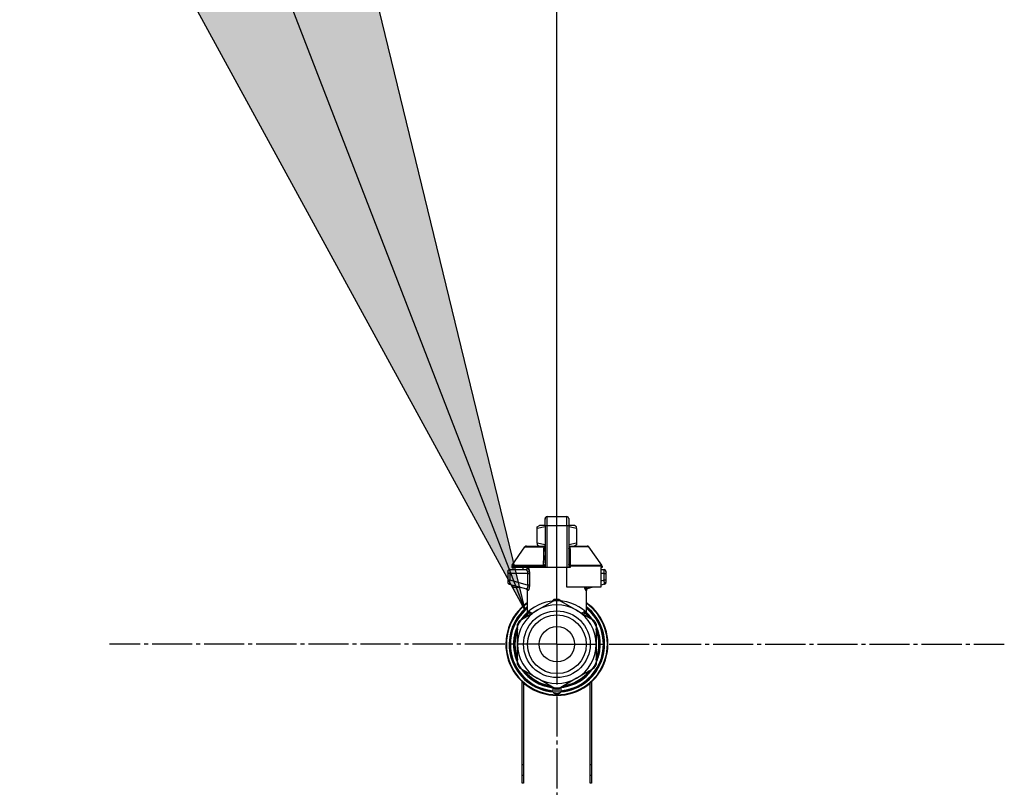
# Model space of a CAD drawing. Units: millimetres. Extents: x 0 to 32576, y -11 to 22275.
# Drawn here: x 21603 to 21972, y 18267 to 18554 of the extents above; entities that cross this region are included whole.
import ezdxf

# ---------------------------------------------------------------- set-up
doc = ezdxf.new("R2010")
doc.units = ezdxf.units.MM
doc.linetypes.add('K5LT_AXLED', pattern=[19.5, 15, -1.5, 1.5, -1.5])
doc.linetypes.add('K5LT_THIN', pattern=[0])
for name, color, linetype, true_color in [('DIM', 6, 'Continuous', 0xff00ff), ('FOR', 7, 'Continuous', 0xffffff), ('OSI', 2, 'Continuous', 0xffff00), ('R', 1, 'Continuous', 0xff0000), ('WELDING', 7, 'Continuous', 0xffffff)]:
    doc.layers.add(name, color=color, linetype=linetype, true_color=true_color)

msp = doc.modelspace()

# ---------------------------------------------------------------- hatches: boundary and pattern name
at = {"layer": 'FOR'}
msp.add_hatch(color=7, dxfattribs=at).paths.add_polyline_path([(21792.17, 18333.14), (21702.92, 18700.69), (21670.4, 18647.91), (21610.83, 18665.07)])

# ---------------------------------------------------------------- linework, layer by layer
at = {"layer": 'DIM', "color": 7, "linetype": 'K5LT_THIN', "lineweight": 30}
msp.add_line((21804.23, 18320.28), (21804.23, 19759.58), dxfattribs=at)
at = {"layer": 'FOR', "color": 7, "linetype": 'K5LT_THIN', "lineweight": 30}
for p, q in [((21079.23, 20176.06), (21792.17, 18333.14)), ((21702.92, 18700.69), (21792.17, 18333.14)), ((21792.17, 18333.14), (21610.83, 18665.07))]:
    msp.add_line(p, q, dxfattribs=at)
at = {"layer": 'OSI', "color": 30, "linetype": 'K5LT_AXLED', "lineweight": 30, "true_color": 0xff8000}
for q in [(21804.23, 18487.71), (21636.81, 18320.28), (21804.23, 18152.86), (21971.66, 18320.28)]:
    msp.add_line((21804.23, 18320.28), q, dxfattribs=at)
at = {"layer": 'R', "color": 7, "linetype": 'K5LT_THIN', "lineweight": 30}
for p, q in [((21800.56, 18368.06), (21807.91, 18368.06)), ((21800.56, 18364.57), (21800.56, 18368.06)), ((21807.91, 18364.57), (21807.91, 18368.06)), ((21796.88, 18364.21), (21797.69, 18364.67)), ((21796.88, 18363.55), (21796.88, 18364.21)), ((21799.82, 18364.67), (21797.69, 18364.67)), ((21799.82, 18367.32), (21799.82, 18367.11)), ((21799.82, 18364.53), (21799.82, 18367.32)), ((21799.82, 18364.53), (21799.82, 18348.95)), ((21800.56, 18348.95), (21800.56, 18364.57)), ((21807.91, 18364.57), (21800.56, 18364.57)), ((21807.91, 18364.57), (21807.91, 18348.95)), ((21808.64, 18367.32), (21808.64, 18364.53)), ((21810.77, 18364.67), (21808.64, 18364.67)), ((21808.64, 18364.53), (21808.64, 18348.95)), ((21811.58, 18364.21), (21810.77, 18364.67)), ((21811.58, 18363.55), (21811.58, 18364.21)), ((21796.88, 18358.15), (21796.88, 18363.55)), ((21808.66, 18361.44), (21808.64, 18361.44)), ((21808.64, 18360.45), (21808.66, 18360.45)), ((21808.66, 18361.44), (21808.66, 18360.45)), ((21808.66, 18360.45), (21808.66, 18359.48)), ((21811.58, 18363.55), (21811.58, 18358.15)), ((21787.46, 18349.87), (21792.25, 18356.72)), ((21792.86, 18357.03), (21799.81, 18357.03)), ((21796.88, 18358.15), (21796.88, 18357.5)), ((21796.88, 18357.5), (21797.69, 18357.03)), ((21799.81, 18356.88), (21799.81, 18357.62)), ((21799.81, 18357.62), (21799.82, 18357.62)), ((21799.81, 18355.78), (21799.81, 18356.88)), ((21799.81, 18356.88), (21799.82, 18356.88)), ((21808.66, 18359.48), (21808.64, 18359.48)), ((21808.66, 18359.32), (21808.64, 18359.32)), ((21808.66, 18358.7), (21808.64, 18358.7)), ((21808.66, 18358.01), (21808.64, 18358.01)), ((21808.64, 18357.97), (21808.66, 18357.97)), ((21808.66, 18357.08), (21808.64, 18357.08)), ((21808.66, 18359.48), (21808.66, 18359.32)), ((21808.66, 18359.32), (21808.66, 18358.7)), ((21808.66, 18357.97), (21808.66, 18357.08)), ((21808.66, 18357.08), (21808.66, 18356.21)), ((21808.66, 18357.03), (21815.61, 18357.03)), ((21811.58, 18357.5), (21810.77, 18357.03)), ((21811.58, 18358.15), (21811.58, 18357.5)), ((21821, 18349.87), (21816.21, 18356.72)), ((21799.81, 18355.78), (21799.82, 18355.78)), ((21799.81, 18355.28), (21799.81, 18355.78)), ((21799.81, 18354.96), (21799.81, 18355.28)), ((21799.81, 18355.28), (21799.82, 18355.28)), ((21799.81, 18354.92), (21799.81, 18354.96)), ((21799.81, 18354.96), (21799.82, 18354.96)), ((21799.81, 18354.92), (21799.82, 18354.92)), ((21799.81, 18352.8), (21799.81, 18353.45)), ((21799.82, 18353.45), (21799.81, 18353.45)), ((21799.81, 18352.8), (21799.82, 18352.8)), ((21799.81, 18352.77), (21799.81, 18352.8)), ((21799.81, 18352.51), (21799.81, 18352.77)), ((21799.81, 18352.77), (21799.82, 18352.77)), ((21808.66, 18356.21), (21808.64, 18356.21)), ((21808.66, 18355.96), (21808.64, 18355.96)), ((21808.66, 18355.93), (21808.64, 18355.93)), ((21808.66, 18355.27), (21808.64, 18355.27)), ((21808.66, 18353.84), (21808.64, 18353.84)), ((21808.66, 18353.8), (21808.64, 18353.8)), ((21808.66, 18356.21), (21808.66, 18355.96)), ((21808.66, 18355.96), (21808.66, 18355.93)), ((21808.66, 18355.93), (21808.66, 18355.27)), ((21808.66, 18353.84), (21808.66, 18353.8)), ((21808.66, 18353.8), (21808.66, 18351.15)), ((21787.33, 18349.45), (21787.33, 18348.95)), ((21799.3, 18349.45), (21787.33, 18349.45)), ((21787.46, 18349.87), (21799.27, 18349.87)), ((21799.3, 18349.45), (21799.3, 18348.95)), ((21799.82, 18349.45), (21799.3, 18349.45)), ((21799.81, 18351.66), (21799.81, 18352.51)), ((21799.81, 18352.51), (21799.82, 18352.51)), ((21799.81, 18350.75), (21799.81, 18351.66)), ((21799.81, 18351.66), (21799.82, 18351.66)), ((21799.81, 18350.75), (21799.82, 18350.75)), ((21808.66, 18351.15), (21808.64, 18351.15)), ((21808.66, 18351.11), (21808.64, 18351.11)), ((21809.16, 18349.45), (21808.64, 18349.45)), ((21808.66, 18351.15), (21808.66, 18351.11)), ((21809.16, 18349.45), (21809.16, 18348.95)), ((21821.14, 18349.45), (21809.16, 18349.45)), ((21809.2, 18349.87), (21821, 18349.87)), ((21821.14, 18349.45), (21821.14, 18348.95)), ((21785.86, 18347.48), (21785.86, 18346.74)), ((21785.86, 18347.29), (21785.86, 18347.37)), ((21785.86, 18347.23), (21785.86, 18347.08)), ((21786.57, 18346.74), (21785.86, 18346.74)), ((21785.86, 18346.74), (21785.86, 18344.24)), ((21786.57, 18346.74), (21786.57, 18344.24)), ((21793.29, 18346.74), (21786.57, 18346.74)), ((21786.59, 18348.21), (21792.65, 18348.21)), ((21799.3, 18348.95), (21787.33, 18348.95)), ((21787.73, 18348.95), (21787.73, 18348.21)), ((21791.52, 18348.95), (21791.52, 18348.21)), ((21793.29, 18346.74), (21793.29, 18342.43)), ((21793.29, 18346.74), (21793.95, 18346.74)), ((21793.95, 18346.74), (21793.95, 18342.43)), ((21799.82, 18348.95), (21799.3, 18348.95)), ((21800.56, 18348.95), (21799.82, 18348.95)), ((21807.91, 18348.95), (21800.56, 18348.95)), ((21807.91, 18341.6), (21807.91, 18348.95)), ((21808.64, 18348.95), (21807.91, 18348.95)), ((21809.16, 18348.95), (21808.64, 18348.95)), ((21820.73, 18348.95), (21820.73, 18341.6)), ((21821.14, 18348.95), (21820.73, 18348.95)), ((21820.73, 18348.21), (21821.87, 18348.21)), ((21821.9, 18346.74), (21820.73, 18346.74)), ((21821.9, 18344.24), (21821.9, 18346.74)), ((21821.9, 18346.74), (21822.61, 18346.74)), ((21822.61, 18346.74), (21822.61, 18347.48)), ((21822.61, 18347.38), (21822.61, 18347.29)), ((21822.61, 18344.24), (21822.61, 18346.74)), ((21786.57, 18344.24), (21785.86, 18344.24)), ((21785.86, 18344.24), (21785.86, 18343.48)), ((21786.4, 18342.77), (21792.84, 18341.05)), ((21793.29, 18342.43), (21786.57, 18344.24)), ((21787.73, 18342.42), (21787.73, 18341.6)), ((21793.95, 18342.43), (21793.29, 18342.43)), ((21821.9, 18344.24), (21820.73, 18343.92)), ((21822.06, 18342.77), (21820.73, 18342.42)), ((21822.61, 18344.24), (21821.9, 18344.24)), ((21822.06, 18342.77), (21822.06, 18342.77)), ((21822.61, 18343.48), (21822.61, 18344.24)), ((21787.73, 18341.6), (21790.79, 18341.6)), ((21793.21, 18331.91), (21793.21, 18340.39)), ((21820.73, 18341.6), (21807.91, 18341.6)), ((21815.26, 18331.91), (21815.26, 18340.39)), ((21817.67, 18341.6), (21815.62, 18341.05)), ((21796.88, 18333.01), (21803.44, 18336.8)), ((21805.02, 18336.8), (21811.58, 18333.01)), ((21790.32, 18329.22), (21796.88, 18333.01)), ((21793.21, 18331.91), (21793.21, 18331.91)), ((21811.58, 18333.01), (21818.14, 18329.22)), ((21815.26, 18331.91), (21815.26, 18331.91)), ((21789.47, 18327.07), (21789.53, 18327.07)), ((21789.53, 18327.06), (21789.47, 18327.06)), ((21789.53, 18320.28), (21789.53, 18327.86)), ((21790.9, 18329.56), (21790.91, 18329.56)), ((21791.22, 18330.01), (21791.68, 18330.01)), ((21791.69, 18330.02), (21791.23, 18330.02)), ((21818.93, 18327.86), (21818.93, 18320.28)), ((21788.28, 18323.37), (21788.73, 18323.37)), ((21819.07, 18326.9), (21818.93, 18326.9)), ((21819.07, 18326.89), (21818.93, 18326.89)), ((21819.83, 18324.83), (21819.37, 18324.83)), ((21819.84, 18324.8), (21819.38, 18324.8)), ((21819.63, 18323.85), (21820.08, 18323.85)), ((21820.12, 18323.65), (21819.67, 18323.65)), ((21788.02, 18321.3), (21788.46, 18321.3)), ((21788.02, 18321.27), (21788.46, 18321.27)), ((21788.05, 18321.72), (21788.5, 18321.72)), ((21788.09, 18322.06), (21788.53, 18322.06)), ((21789.53, 18312.7), (21789.53, 18320.28)), ((21818.93, 18320.28), (21818.93, 18312.7)), ((21820.47, 18320.76), (21820.03, 18320.76)), ((21820.47, 18319.8), (21820.03, 18319.8)), ((21788.03, 18319.08), (21788.48, 18319.08)), ((21788.04, 18319.05), (21788.48, 18319.05)), ((21788.04, 18319.03), (21788.48, 18319.03)), ((21788.06, 18318.8), (21788.5, 18318.8)), ((21788.24, 18317.43), (21788.69, 18317.43)), ((21788.25, 18317.4), (21788.69, 18317.4)), ((21819.63, 18316.71), (21820.08, 18316.71)), ((21820.12, 18316.91), (21819.67, 18316.91)), ((21819, 18313.51), (21818.93, 18313.51)), ((21818.98, 18313.48), (21818.93, 18313.48)), ((21819.78, 18315.58), (21819.32, 18315.58)), ((21819.78, 18315.57), (21819.32, 18315.57)), ((21796.88, 18307.55), (21790.32, 18311.34)), ((21818.14, 18311.34), (21811.58, 18307.55)), ((21791.23, 18268.28), (21791.23, 18306.27)), ((21791.73, 18305.83), (21791.73, 18268.28)), ((21803.44, 18303.76), (21796.88, 18307.55)), ((21811.58, 18307.55), (21805.02, 18303.76)), ((21816.73, 18268.28), (21816.73, 18305.83)), ((21817.23, 18306.27), (21817.23, 18268.28)), ((21802.76, 18304.16), (21802.76, 18302.66)), ((21802.76, 18303.21), (21802.76, 18303.12)), ((21805.7, 18304.16), (21805.7, 18302.66)), ((21805.7, 18304.16), (21805.7, 18302.66)), ((21791.23, 18275.28), (21791.73, 18275.28)), ((21816.73, 18275.28), (21817.23, 18275.28)), ((21791.23, 18271.28), (21791.73, 18271.28)), ((21791.73, 18268.28), (21791.23, 18268.28)), ((21816.73, 18271.28), (21817.23, 18271.28)), ((21817.23, 18268.28), (21816.73, 18268.28))]:
    msp.add_line(p, q, dxfattribs=at)
for radius in [12.49, 10.99, 6.61]:
    msp.add_circle((21804.23, 18320.28), radius, dxfattribs=at)
for centre, radius, start, end in [((21800.56, 18367.32), 0.735, 90, 180), ((21807.91, 18367.32), 0.735, 0, 90), ((21792.86, 18356.3), 0.735, 90, 145.008), ((21815.61, 18356.3), 0.735, 34.992, 90), ((21788.06, 18349.45), 0.735, 145.008, 180), ((21820.4, 18349.45), 0.735, 0, 34.992), ((21786.59, 18347.48), 0.735, 135.9111, 180), ((21786.59, 18347.48), 0.735, 90, 135.9111), ((21792.47, 18348.95), 0.735, 270, 0), ((21821.87, 18347.48), 0.735, 44.0895, 90), ((21821.87, 18347.48), 0.735, 0, 44.0895), ((21786.59, 18343.48), 0.735, 180, 216.7136), ((21786.59, 18343.48), 0.735, 216.7136, 255), ((21821.87, 18343.48), 0.735, 285, 0), ((21804.23, 18320.28), 19.11, 125.2344, 270), ((21804.23, 18320.28), 18.89, 125.6968, 54.3032), ((21804.23, 18320.28), 17.86, 128.1312, 265.343), ((21804.23, 18320.28), 16.24, 155.304, 155.3039), ((21804.23, 18320.28), 14.7, 60, 120), ((21804.23, 18320.28), 16.54, 87.2646, 92.7354), ((21804.23, 18320.28), 19.11, 270, 54.7656), ((21804.23, 18320.28), 17.86, 274.657, 51.8688), ((21804.23, 18320.28), 17.64, 128.6822, 265.2198), ((21804.23, 18320.28), 17.42, 129.2512, 265.1606), ((21804.23, 18320.28), 14.7, 120, 180), ((21804.23, 18320.28), 16.02, 133.4948, 142.5697), ((21804.23, 18320.28), 15.8, 132.2586, 141.5289), ((21804.23, 18320.28), 15.7, 131.5609, 140.599), ((21804.23, 18320.28), 15.8, 134.8204, 135.3163), ((21804.23, 18320.28), 15.8, 132.2586, 134.3517), ((21804.23, 18320.28), 17.64, 274.7802, 51.3178), ((21804.23, 18320.28), 17.42, 274.8394, 50.7488), ((21804.23, 18320.28), 14.7, 0, 60), ((21804.23, 18320.28), 15.7, 39.401, 48.4391), ((21804.23, 18320.28), 15.8, 47.7401, 47.7414), ((21804.23, 18320.28), 15.8, 44.7228, 47.7401), ((21804.23, 18320.28), 15.8, 38.4711, 47.7414), ((21804.23, 18320.28), 16.02, 36.5965, 46.5084), ((21804.23, 18320.28), 16.24, 154.8202, 155.304), ((21804.23, 18320.28), 16.54, 147.2646, 152.7354), ((21804.23, 18320.28), 16.24, 143.2093, 145.1517), ((21804.23, 18320.28), 16.24, 145.1517, 145.1798), ((21804.23, 18320.28), 16.24, 143.1798, 143.2093), ((21804.23, 18320.28), 16.54, 27.2646, 32.7354), ((21804.23, 18320.28), 16.24, 169.0446, 173.7075), ((21804.23, 18320.28), 15.8, 158.4711, 201.5289), ((21804.23, 18320.28), 16.02, 156.5965, 168.8882), ((21804.23, 18320.28), 15.7, 159.401, 200.599), ((21804.23, 18320.28), 15.8, 338.4711, 21.5289), ((21804.23, 18320.28), 15.7, 339.401, 20.599), ((21804.23, 18320.28), 16.24, 24.0001, 24.0316), ((21804.23, 18320.28), 16.24, 16.2638, 24.0013), ((21804.23, 18320.28), 16.02, 12.8629, 16.3708), ((21804.23, 18320.28), 16.24, 16.137, 16.2638), ((21804.23, 18320.28), 16.24, 11.9661, 12.6812), ((21804.23, 18320.28), 16.24, 1.6868, 11.9661), ((21804.23, 18320.28), 16.24, 174.9308, 176.3957), ((21804.23, 18320.28), 16.24, 176.3957, 176.5232), ((21804.23, 18320.28), 16.24, 173.7075, 174.9308), ((21804.23, 18320.28), 16.02, 176.4741, 184.3149), ((21804.23, 18320.28), 14.7, 180, 240), ((21804.23, 18320.28), 14.7, 300, 0), ((21804.23, 18320.28), 16.24, 348.0339, 358.3132), ((21804.23, 18320.28), 16.24, 358.3132, 1.6868), ((21804.23, 18320.28), 16.24, 184.2548, 184.329), ((21804.23, 18320.28), 16.24, 184.329, 184.4249), ((21804.23, 18320.28), 16.24, 184.4249, 185.2233), ((21804.23, 18320.28), 16.24, 185.2233, 190.1025), ((21804.23, 18320.28), 16.24, 190.1025, 190.1997), ((21804.23, 18320.28), 16.02, 190.345, 203.4035), ((21804.23, 18320.28), 16.02, 342.922, 347.1371), ((21804.23, 18320.28), 16.24, 347.3188, 348.0339), ((21804.23, 18320.28), 16.54, 207.2646, 212.7354), ((21804.23, 18320.28), 16.54, 327.2646, 332.7354), ((21804.23, 18320.28), 16.24, 335.235, 335.369), ((21804.23, 18320.28), 16.24, 335.369, 343.1375), ((21804.23, 18320.28), 16.24, 343.1375, 343.1664), ((21804.23, 18320.28), 16.02, 216.5965, 263.4035), ((21804.23, 18320.28), 15.8, 218.4711, 261.5289), ((21804.23, 18320.28), 15.7, 219.401, 260.599), ((21804.23, 18320.28), 16.02, 276.5965, 323.4035), ((21804.23, 18320.28), 15.8, 278.4711, 321.5289), ((21804.23, 18320.28), 15.7, 279.401, 320.599), ((21804.23, 18320.28), 14.7, 240, 300), ((21803.5, 18302.66), 0.735, 180, 267.612), ((21803.5, 18304.5), 0.735, 214.2377, 265.7624), ((21804.23, 18320.28), 16.54, 267.2646, 272.7354), ((21803.5, 18304.5), 0.735, 265.9401, 267.3341), ((21804.23, 18320.28), 16.54, 267.3341, 267.3506), ((21804.23, 18320.28), 16.54, 267.3506, 272.6494), ((21804.23, 18320.28), 18.38, 267.612, 267.6421), ((21804.23, 18320.28), 18.38, 267.6421, 272.3592), ((21804.23, 18320.28), 18.38, 272.3592, 272.388), ((21804.23, 18320.28), 16.54, 272.6494, 272.6659), ((21804.97, 18304.5), 0.735, 272.6659, 274.0598), ((21804.97, 18302.66), 0.735, 272.388, 359.9999), ((21804.97, 18304.5), 0.735, 274.2376, 325.7623), ((21804.97, 18302.66), 0.735, 359.9998520976109, 359.9998716951791)]:
    msp.add_arc(centre, radius, start, end, dxfattribs=at)
for centre, major_axis, ratio, start_param, end_param in [((21800.56, 18364.53), (-0.735, 0), 0.052336, 4.712389, 6.283185), ((21807.91, 18364.53), (0.735, 0), 0.052336, 0, 1.570796), ((21792.65, 18348.95), (0, -0.735), 0.985178, 0, 1.570796)]:
    msp.add_ellipse(centre, major_axis=major_axis, ratio=ratio, start_param=start_param, end_param=end_param, dxfattribs=at)
at = {"layer": 'WELDING', "color": 7, "linetype": 'K5LT_THIN', "lineweight": 30}
for p, q in [((21799.82, 18364.18), (21796.88, 18363.55)), ((21811.58, 18363.55), (21808.64, 18364.18)), ((21792.25, 18356.72), (21799.59, 18356.72)), ((21799.81, 18357.53), (21796.88, 18358.15)), ((21799.81, 18356.86), (21799.59, 18356.72)), ((21808.88, 18356.72), (21808.65, 18356.86)), ((21811.58, 18358.15), (21808.66, 18357.53)), ((21808.66, 18358.01), (21808.66, 18357.97)), ((21808.66, 18356.67), (21808.88, 18356.72)), ((21816.21, 18356.72), (21808.88, 18356.72)), ((21799.51, 18355.93), (21799.32, 18355.87)), ((21799.6, 18355.98), (21799.51, 18355.93)), ((21799.65, 18356.01), (21799.6, 18355.98)), ((21799.67, 18356.02), (21799.65, 18356.01)), ((21799.68, 18356.03), (21799.67, 18356.02)), ((21799.81, 18356.21), (21799.68, 18356.03)), ((21799.68, 18356.03), (21799.68, 18356.03)), ((21808.67, 18356.17), (21808.66, 18356.21)), ((21808.72, 18356.1), (21808.67, 18356.17)), ((21808.75, 18356.07), (21808.72, 18356.1)), ((21808.77, 18356.05), (21808.75, 18356.07)), ((21808.77, 18356.04), (21808.77, 18356.05)), ((21808.78, 18356.04), (21808.77, 18356.04)), ((21808.89, 18355.96), (21808.78, 18356.04)), ((21809.14, 18355.87), (21808.89, 18355.96)), ((21821.87, 18348.21), (21821.87, 18348.21)), ((21785.94, 18343.14), (21786, 18343.04)), ((21786.4, 18342.77), (21786.17, 18342.88)), ((21786.2, 18342.86), (21786.18, 18342.87)), ((21786.3, 18342.81), (21786.2, 18342.86)), ((21786.35, 18342.79), (21786.3, 18342.81)), ((21786.38, 18342.78), (21786.35, 18342.79)), ((21786.39, 18342.78), (21786.38, 18342.78)), ((21786.4, 18342.77), (21786.39, 18342.78)), ((21786.4, 18342.77), (21786.4, 18342.77)), ((21786.4, 18342.77), (21786.4, 18342.77)), ((21786.4, 18342.77), (21786.4, 18342.77)), ((21786.4, 18342.77), (21786.4, 18342.77)), ((21786.4, 18342.77), (21786.4, 18342.77)), ((21786.4, 18342.77), (21786.4, 18342.77)), ((21786.4, 18342.77), (21786.4, 18342.77)), ((21786.4, 18342.77), (21786.4, 18342.77)), ((21786.4, 18342.77), (21786.4, 18342.77)), ((21786.4, 18342.77), (21786.4, 18342.77)), ((21786.4, 18342.77), (21786.4, 18342.77)), ((21786.4, 18342.77), (21786.4, 18342.77)), ((21792.66, 18341.1), (21792.99, 18340.91)), ((21792.99, 18340.91), (21793.06, 18340.83)), ((21793.06, 18340.83), (21793.06, 18340.82)), ((21793.06, 18340.82), (21793.08, 18340.8)), ((21793.08, 18340.8), (21793.1, 18340.77)), ((21793.1, 18340.77), (21793.13, 18340.7)), ((21793.13, 18340.7), (21793.19, 18340.56)), ((21793.19, 18340.56), (21793.21, 18340.39)), ((21814.67, 18341.12), (21814.57, 18341.6)), ((21814.57, 18341.6), (21815, 18340.37)), ((21815.09, 18340.34), (21814.67, 18341.12)), ((21815, 18340.37), (21815.09, 18340.34)), ((21815.62, 18341.05), (21815.21, 18341.6)), ((21815.28, 18340.56), (21815.26, 18340.39)), ((21815.33, 18340.7), (21815.28, 18340.56)), ((21815.37, 18340.77), (21815.33, 18340.7)), ((21815.39, 18340.8), (21815.37, 18340.77)), ((21815.4, 18340.82), (21815.39, 18340.8)), ((21815.41, 18340.83), (21815.4, 18340.82)), ((21815.47, 18340.91), (21815.41, 18340.83)), ((21815.8, 18341.1), (21815.47, 18340.91)), ((21802.22, 18336.09), (21803.23, 18337.13)), ((21803.23, 18337.13), (21803.48, 18337.17)), ((21803.48, 18337.09), (21803.48, 18337.17)), ((21803.48, 18336.99), (21803.48, 18337.09)), ((21803.49, 18336.8), (21803.48, 18336.99)), ((21804.98, 18337.09), (21804.99, 18337.17)), ((21804.98, 18336.99), (21804.98, 18337.09)), ((21804.98, 18336.8), (21804.98, 18336.99)), ((21804.99, 18337.17), (21806.11, 18336.43)), ((21806.11, 18336.43), (21806.25, 18336.09)), ((21793.21, 18331.91), (21793.7, 18332.42)), ((21793.21, 18331.91), (21793.21, 18331.91)), ((21793.7, 18332.42), (21793.81, 18332.52)), ((21814.03, 18331.6), (21814.65, 18332.03)), ((21814.66, 18332.52), (21815.26, 18331.91)), ((21815.26, 18331.91), (21815.26, 18331.91)), ((21815.26, 18331.91), (21815.26, 18331.91))]:
    msp.add_line(p, q, dxfattribs=at)
for centre, radius, start, end in [((21799.85, 18357.35), 0.686, 247.703, 266.6748), ((21794.45, 18344.41), 4.21, 252.775, 255.1366), ((21814.46, 18342.85), 2.59, 284.1231, 287.9651), ((21795.54, 18333.87), 2.53, 226.8073, 244.0657), ((21795.72, 18334.18), 2.35, 225.2618, 252.552), ((21812.75, 18334.17), 2.34, 287.3816, 314.7884)]:
    msp.add_arc(centre, radius, start, end, dxfattribs=at)
for points, knots in [([(21799.32, 18355.87), (21799.33, 18355.95), (21799.33, 18356.08), (21799.38, 18356.28), (21799.44, 18356.46), (21799.51, 18356.6), (21799.56, 18356.68), (21799.59, 18356.72)], [0, 0, 0, 0, 2.049644, 3.884643, 5.637387, 6.937624, 8, 8, 8, 8]), ([(21808.88, 18356.72), (21808.91, 18356.67), (21808.96, 18356.59), (21809.01, 18356.47), (21809.06, 18356.36), (21809.09, 18356.25), (21809.12, 18356.14), (21809.13, 18356.03), (21809.14, 18355.95), (21809.14, 18355.9), (21809.14, 18355.87)], [0, 0, 0, 0, 1.721959, 3.29703, 4.723759, 6.157113, 7.53517, 9.026848, 10.181791, 11, 11, 11, 11]), ([(21799.27, 18349.87), (21799.34, 18349.88), (21799.47, 18349.91), (21799.61, 18349.98), (21799.7, 18350.05), (21799.77, 18350.12), (21799.81, 18350.2), (21799.82, 18350.26), (21799.82, 18350.29)], [0, 0, 0, 0, 2.136512, 3.774603, 4.993778, 6.266246, 7.628155, 9, 9, 9, 9]), ([(21799.27, 18349.87), (21799.27, 18349.83), (21799.28, 18349.76), (21799.3, 18349.64), (21799.3, 18349.54), (21799.3, 18349.48), (21799.3, 18349.45)], [0, 0, 0, 0, 2.148758, 4.11294, 5.668496, 7, 7, 7, 7]), ([(21809.2, 18349.87), (21809.12, 18349.88), (21809, 18349.91), (21808.86, 18349.98), (21808.76, 18350.05), (21808.7, 18350.12), (21808.65, 18350.2), (21808.64, 18350.26), (21808.64, 18350.29)], [0, 0, 0, 0, 2.13608, 3.773885, 4.992751, 6.264797, 7.626991, 9, 9, 9, 9]), ([(21809.2, 18349.87), (21809.19, 18349.84), (21809.18, 18349.77), (21809.17, 18349.67), (21809.16, 18349.56), (21809.16, 18349.49), (21809.16, 18349.45)], [0, 0, 0, 0, 1.943011, 3.641753, 5.245993, 7, 7, 7, 7]), ([(21785.91, 18347.74), (21785.91, 18347.75), (21785.92, 18347.77), (21785.93, 18347.79), (21785.94, 18347.8), (21785.95, 18347.83), (21785.96, 18347.85), (21785.98, 18347.88), (21785.99, 18347.9), (21786.02, 18347.93), (21786.03, 18347.95), (21786.05, 18347.97), (21786.06, 18347.98), (21786.06, 18347.99)], [0, 0, 0, 0, 0.703946, 0.703946, 1.407891, 1.407891, 2.407891, 2.407891, 3.407891, 3.407891, 4.407891, 4.407891, 4.999686, 4.999686, 4.999686, 4.999686]), ([(21786.59, 18348.21), (21786.59, 18348.21), (21786.59, 18348.21), (21786.57, 18348.21), (21786.55, 18348.21), (21786.51, 18348.21), (21786.49, 18348.2), (21786.45, 18348.2), (21786.42, 18348.19), (21786.38, 18348.18), (21786.36, 18348.17), (21786.32, 18348.16), (21786.3, 18348.15), (21786.29, 18348.14)], [0.00018, 0.00018, 0.00018, 0.00018, 0.002521, 0.002521, 0.802521, 0.802521, 1.602521, 1.602521, 2.402521, 2.402521, 3.202521, 3.202521, 4, 4, 4, 4]), ([(21786.59, 18348.21), (21786.59, 18348.21), (21786.59, 18348.2), (21786.58, 18348.13), (21786.58, 18348.05), (21786.58, 18347.93), (21786.58, 18347.83), (21786.57, 18347.78)], [0, 0, 0, 0, 1.845225, 3.475148, 4.912649, 6.420933, 8, 8, 8, 8]), ([(21786.57, 18347.78), (21786.57, 18347.72), (21786.57, 18347.59), (21786.57, 18347.32), (21786.57, 18347.03), (21786.57, 18346.82), (21786.57, 18346.74)], [0, 0, 0, 0, 1.633227, 3.051323, 5.621957, 7, 7, 7, 7]), ([(21792.65, 18348.21), (21792.67, 18348.21), (21792.73, 18348.19), (21792.81, 18348.13), (21792.87, 18348.06), (21792.93, 18347.99), (21792.99, 18347.9), (21793.04, 18347.8), (21793.1, 18347.67), (21793.16, 18347.53), (21793.21, 18347.37), (21793.24, 18347.22), (21793.27, 18347.08), (21793.28, 18346.97), (21793.29, 18346.87), (21793.29, 18346.8), (21793.29, 18346.76), (21793.29, 18346.74)], [0, 0, 0, 0, 2.166132, 3.978339, 5.345502, 6.585937, 7.741111, 8.975076, 10.291451, 11.723107, 13.163591, 14.473705, 15.515114, 16.321342, 17.081766, 17.641318, 18, 18, 18, 18]), ([(21793.37, 18348.95), (21793.39, 18348.94), (21793.42, 18348.93), (21793.48, 18348.87), (21793.53, 18348.79), (21793.59, 18348.68), (21793.65, 18348.54), (21793.71, 18348.37), (21793.77, 18348.18), (21793.82, 18347.98), (21793.85, 18347.8), (21793.88, 18347.62), (21793.9, 18347.46), (21793.92, 18347.34), (21793.93, 18347.25), (21793.94, 18347.16), (21793.94, 18347.08), (21793.94, 18347), (21793.95, 18346.89), (21793.95, 18346.8), (21793.95, 18346.74)], [0, 0, 0, 0, 1.898827, 3.534696, 4.942123, 6.395407, 8.08868, 9.794644, 11.52342, 12.874807, 14.301562, 15.501399, 16.599766, 17.304901, 17.891165, 18.428625, 18.941435, 19.40687, 19.891096, 21, 21, 21, 21]), ([(21793.95, 18346.74), (21793.95, 18346.87), (21793.94, 18347.09), (21793.92, 18347.38), (21793.89, 18347.59), (21793.86, 18347.74), (21793.84, 18347.88), (21793.81, 18348.01), (21793.77, 18348.16), (21793.73, 18348.31), (21793.68, 18348.45), (21793.63, 18348.59), (21793.58, 18348.71), (21793.52, 18348.82), (21793.46, 18348.89), (21793.41, 18348.94), (21793.38, 18348.95), (21793.37, 18348.95)], [0, 0, 0, 0, 1.969916, 3.587862, 4.661574, 5.541007, 6.25779, 7.095635, 8.059153, 9.151949, 10.245208, 11.438457, 12.701053, 14.040653, 15.547691, 16.857571, 18, 18, 18, 18]), ([(21821.87, 18348.21), (21821.87, 18348.21), (21821.87, 18348.21), (21821.89, 18348.21), (21821.91, 18348.21), (21821.96, 18348.21), (21821.98, 18348.2), (21822.02, 18348.2), (21822.04, 18348.19), (21822.08, 18348.18), (21822.1, 18348.17), (21822.14, 18348.16), (21822.16, 18348.15), (21822.18, 18348.14)], [0.001424, 0.001424, 0.001424, 0.001424, 0.00321, 0.00321, 0.80321, 0.80321, 1.60321, 1.60321, 2.40321, 2.40321, 3.20321, 3.20321, 4, 4, 4, 4]), ([(21821.89, 18347.78), (21821.89, 18347.84), (21821.89, 18347.95), (21821.88, 18348.07), (21821.88, 18348.15), (21821.88, 18348.2), (21821.87, 18348.21), (21821.87, 18348.21)], [0, 0, 0, 0, 1.86774, 3.513928, 4.94996, 6.445325, 8, 8, 8, 8]), ([(21821.9, 18346.74), (21821.9, 18346.83), (21821.9, 18347), (21821.9, 18347.22), (21821.9, 18347.43), (21821.89, 18347.61), (21821.89, 18347.73), (21821.89, 18347.78)], [0, 0, 0, 0, 1.845482, 3.473045, 4.894793, 6.403779, 8, 8, 8, 8]), ([(21822.56, 18347.74), (21822.55, 18347.75), (21822.55, 18347.77), (21822.53, 18347.79), (21822.53, 18347.8), (21822.51, 18347.83), (21822.5, 18347.85), (21822.48, 18347.88), (21822.47, 18347.9), (21822.45, 18347.93), (21822.44, 18347.95), (21822.42, 18347.97), (21822.41, 18347.98), (21822.4, 18347.99)], [0, 0, 0, 0, 0.704052, 0.704052, 1.408103, 1.408103, 2.408103, 2.408103, 3.408103, 3.408103, 4.408103, 4.408103, 4.999743, 4.999743, 4.999743, 4.999743]), ([(21785.89, 18343.26), (21785.9, 18343.25), (21785.9, 18343.23), (21785.91, 18343.21), (21785.92, 18343.19), (21785.93, 18343.16), (21785.94, 18343.15), (21785.95, 18343.12), (21785.96, 18343.1), (21785.98, 18343.07), (21785.99, 18343.06), (21786, 18343.04)], [0, 0, 0, 0, 1.375951, 1.375951, 2.975951, 2.975951, 4.575951, 4.575951, 6.175951, 6.175951, 7.999854, 7.999854, 7.999854, 7.999854]), ([(21786.57, 18344.24), (21786.55, 18344.14), (21786.53, 18343.97), (21786.5, 18343.74), (21786.48, 18343.53), (21786.45, 18343.29), (21786.43, 18343.09), (21786.41, 18342.94), (21786.4, 18342.85), (21786.4, 18342.8), (21786.4, 18342.78), (21786.4, 18342.77), (21786.4, 18342.77)], [0, 0, 0, 0, 1.570136, 2.936917, 4.140565, 5.366716, 7.79719, 8.988033, 10.161069, 11.405958, 12.343337, 13, 13, 13, 13]), ([(21793.29, 18342.43), (21793.3, 18342.35), (21793.31, 18342.19), (21793.31, 18342), (21793.3, 18341.85), (21793.28, 18341.73), (21793.26, 18341.62), (21793.23, 18341.52), (21793.21, 18341.44), (21793.18, 18341.38), (21793.15, 18341.31), (21793.11, 18341.24), (21793.07, 18341.17), (21793.01, 18341.1), (21792.95, 18341.06), (21792.89, 18341.04), (21792.86, 18341.04), (21792.84, 18341.05)], [0, 0, 0, 0, 1.996562, 3.545581, 4.647056, 5.63524, 6.668594, 7.615573, 8.446941, 9.151242, 9.907257, 10.843603, 12.112744, 13.63538, 15.234025, 16.678211, 18, 18, 18, 18]), ([(21793.95, 18342.43), (21793.95, 18342.31), (21793.94, 18342.09), (21793.92, 18341.8), (21793.89, 18341.59), (21793.87, 18341.44), (21793.84, 18341.32), (21793.82, 18341.21), (21793.79, 18341.1), (21793.76, 18340.98), (21793.73, 18340.87), (21793.69, 18340.75), (21793.64, 18340.65), (21793.58, 18340.52), (21793.53, 18340.44), (21793.49, 18340.39), (21793.47, 18340.37), (21793.45, 18340.36), (21793.43, 18340.35), (21793.42, 18340.34), (21793.4, 18340.34), (21793.38, 18340.34), (21793.37, 18340.34)], [0, 0, 0, 0, 2.496083, 4.580325, 6.002436, 7.174259, 8.037343, 8.882629, 9.825483, 10.862288, 12.004059, 13.151903, 14.472585, 15.878212, 18.281468, 19.075216, 19.713576, 20.259396, 20.759426, 21.345531, 22.084273, 23, 23, 23, 23]), ([(21822.06, 18342.77), (21822.06, 18342.77), (21822.06, 18342.79), (21822.06, 18342.85), (21822.05, 18342.94), (21822.04, 18343.05), (21822.03, 18343.19), (21822.01, 18343.35), (21821.99, 18343.53), (21821.96, 18343.73), (21821.94, 18343.93), (21821.92, 18344.1), (21821.9, 18344.2), (21821.9, 18344.24)], [0, 0, 0, 0, 1.63295, 3.05388, 4.302286, 5.567054, 6.871185, 8.171195, 9.512066, 10.863043, 12.201293, 13.244361, 14, 14, 14, 14]), ([(21822.06, 18342.77), (21822.06, 18342.77), (21822.06, 18342.77), (21822.07, 18342.77), (21822.07, 18342.77), (21822.07, 18342.78), (21822.08, 18342.78), (21822.09, 18342.78), (21822.09, 18342.78), (21822.11, 18342.79), (21822.12, 18342.79), (21822.15, 18342.8), (21822.17, 18342.81), (21822.2, 18342.82), (21822.21, 18342.83), (21822.25, 18342.85), (21822.26, 18342.86), (21822.28, 18342.87), (21822.29, 18342.88), (21822.3, 18342.88)], [0.006747, 0.006747, 0.006747, 0.006747, 0.029128, 0.029128, 0.205887, 0.205887, 0.425269, 0.425269, 0.864033, 0.864033, 1.74156, 1.74156, 2.94156, 2.94156, 4.14156, 4.14156, 5.34156, 5.34156, 6, 6, 6, 6]), ([(21822.57, 18343.26), (21822.57, 18343.25), (21822.56, 18343.23), (21822.55, 18343.21), (21822.55, 18343.19), (21822.53, 18343.16), (21822.53, 18343.15), (21822.51, 18343.12), (21822.5, 18343.1), (21822.48, 18343.07), (21822.47, 18343.06), (21822.46, 18343.04)], [0, 0, 0, 0, 1.377692, 1.377692, 2.977692, 2.977692, 4.577692, 4.577692, 6.177692, 6.177692, 7.998431, 7.998431, 7.998431, 7.998431]), ([(21792.84, 18341.05), (21792.93, 18341.02), (21793.08, 18340.95), (21793.24, 18340.78), (21793.33, 18340.62), (21793.37, 18340.47), (21793.37, 18340.38), (21793.37, 18340.34)], [0, 0, 0, 0, 2.291086, 4.150729, 5.774696, 7.016014, 8, 8, 8, 8]), ([(21815.62, 18341.05), (21815.54, 18341.02), (21815.39, 18340.95), (21815.23, 18340.79), (21815.12, 18340.58), (21815.09, 18340.43), (21815.09, 18340.34)], [0, 0, 0, 0, 1.994172, 3.612029, 5.023815, 7, 7, 7, 7]), ([(21804.23, 18337.19), (21804.31, 18337.19), (21804.45, 18337.18), (21804.65, 18337.18), (21804.83, 18337.17), (21804.94, 18337.17), (21804.99, 18337.17)], [0, 0, 0, 0, 2.114097, 4.008957, 5.564513, 7, 7, 7, 7]), ([(21793.21, 18331.91), (21793.21, 18331.9), (21793.21, 18331.89), (21793.21, 18331.86), (21793.21, 18331.85), (21793.2, 18331.8), (21793.19, 18331.77), (21793.18, 18331.71), (21793.17, 18331.68), (21793.15, 18331.62), (21793.13, 18331.59), (21793.1, 18331.53), (21793.08, 18331.5), (21793.05, 18331.45), (21793.04, 18331.44), (21793.03, 18331.43), (21793.03, 18331.43), (21793.03, 18331.42), (21793.02, 18331.42), (21793.02, 18331.42), (21793.02, 18331.42), (21793.02, 18331.42), (21793.02, 18331.42), (21793.02, 18331.42), (21793.02, 18331.42), (21793.02, 18331.42)], [0, 0, 0, 0, 0.744629, 0.744629, 1.861572, 1.861572, 4.095459, 4.095459, 6.505181, 6.505181, 8.946437, 8.946437, 11.398134, 11.398134, 14.206122, 14.206122, 14.396761, 14.396761, 16.298739, 16.298739, 18.200716, 18.200716, 19.697095, 19.697095, 21, 21, 21, 21]), ([(21793.61, 18331.98), (21793.62, 18331.99), (21793.65, 18332.02), (21793.7, 18332.04), (21793.74, 18332.05), (21793.77, 18332.05), (21793.8, 18332.04), (21793.81, 18332.03)], [0, 0, 0, 0, 1.88293, 3.47775, 4.784459, 6.118118, 8, 8, 8, 8]), ([(21793.81, 18332.52), (21793.83, 18332.54), (21793.87, 18332.57), (21793.92, 18332.58), (21793.97, 18332.57), (21794.01, 18332.56), (21794.03, 18332.54), (21794.05, 18332.52), (21794.06, 18332.51), (21794.07, 18332.51)], [0, 0, 0, 0, 2.646528, 4.914489, 6.55976, 7.828674, 8.763411, 9.443107, 10, 10, 10, 10]), ([(21814.4, 18332.51), (21814.42, 18332.53), (21814.46, 18332.56), (21814.52, 18332.58), (21814.58, 18332.57), (21814.62, 18332.55), (21814.65, 18332.53), (21814.66, 18332.52)], [0, 0, 0, 0, 2.028538, 3.794619, 5.370797, 6.77259, 8, 8, 8, 8]), ([(21814.65, 18332.03), (21814.66, 18332.04), (21814.69, 18332.05), (21814.73, 18332.05), (21814.76, 18332.04), (21814.8, 18332.02), (21814.83, 18332), (21814.85, 18331.99), (21814.86, 18331.98)], [0, 0, 0, 0, 1.822935, 3.462208, 5.024962, 6.443782, 7.72506, 9, 9, 9, 9]), ([(21815.26, 18331.91), (21815.26, 18331.86), (21815.26, 18331.82), (21815.28, 18331.74), (21815.29, 18331.71), (21815.31, 18331.64), (21815.32, 18331.61), (21815.35, 18331.55), (21815.37, 18331.52), (21815.4, 18331.47), (21815.41, 18331.46), (21815.43, 18331.44), (21815.43, 18331.44), (21815.44, 18331.43), (21815.44, 18331.43), (21815.44, 18331.42), (21815.44, 18331.42), (21815.45, 18331.42), (21815.45, 18331.42), (21815.45, 18331.42), (21815.45, 18331.42), (21815.45, 18331.42)], [0.000003, 0.000003, 0.000003, 0.000003, 3.419086, 3.419086, 5.785606, 5.785606, 8.19476, 8.19476, 10.62267, 10.62267, 13.26828, 13.26828, 14.296478, 14.296478, 16.272457, 16.272457, 18.413318, 18.413318, 20.107718, 20.107718, 21, 21, 21, 21]), ([(21815.4, 18331.47), (21815.4, 18331.47), (21815.4, 18331.46), (21815.4, 18331.46), (21815.41, 18331.46), (21815.41, 18331.45), (21815.42, 18331.45), (21815.42, 18331.44), (21815.42, 18331.44), (21815.43, 18331.44), (21815.43, 18331.43), (21815.43, 18331.43), (21815.44, 18331.43), (21815.44, 18331.42), (21815.44, 18331.42), (21815.44, 18331.42), (21815.44, 18331.42), (21815.45, 18331.42), (21815.45, 18331.42), (21815.45, 18331.42)], [0, 0, 0, 0, 0.134716, 0.134716, 1.277293, 1.277293, 2.554585, 2.554585, 3.683904, 3.683904, 4.745223, 4.745223, 5.806542, 5.806542, 6.867861, 6.867861, 7.928406, 7.928406, 9, 9, 9, 9])]:
    msp.add_open_spline(points, degree=3, knots=knots, dxfattribs=at)
for points in [[(21799.27, 18349.87), (21799.27, 18350.54), (21799.28, 18351.88), (21799.3, 18353.88), (21799.31, 18355.21), (21799.32, 18355.87)], [(21809.14, 18355.87), (21809.18, 18355.21), (21809.21, 18353.88), (21809.2, 18351.88), (21809.2, 18350.54), (21809.2, 18349.87)], [(21803.48, 18337.17), (21803.56, 18337.17), (21803.73, 18337.18), (21803.98, 18337.18), (21804.15, 18337.19), (21804.23, 18337.19)], [(21793.61, 18331.98), (21793.75, 18332.11), (21793.83, 18332.31), (21793.81, 18332.52)], [(21793.81, 18332.03), (21793.95, 18332.16), (21794.04, 18332.33), (21794.07, 18332.51)], [(21814.65, 18332.03), (21814.51, 18332.16), (21814.42, 18332.33), (21814.4, 18332.51)], [(21814.86, 18331.98), (21814.71, 18332.11), (21814.64, 18332.31), (21814.66, 18332.52)], [(21803.47, 18303.76), (21803.47, 18303.56), (21803.47, 18303.15), (21803.47, 18302.53), (21803.48, 18302.13), (21803.48, 18301.92)], [(21804.99, 18303.76), (21804.99, 18303.56), (21804.99, 18303.15), (21804.99, 18302.53), (21804.99, 18302.13), (21804.99, 18301.92)]]:
    msp.add_open_spline(points, degree=3, dxfattribs=at)

doc.saveas('drawing.dxf')
